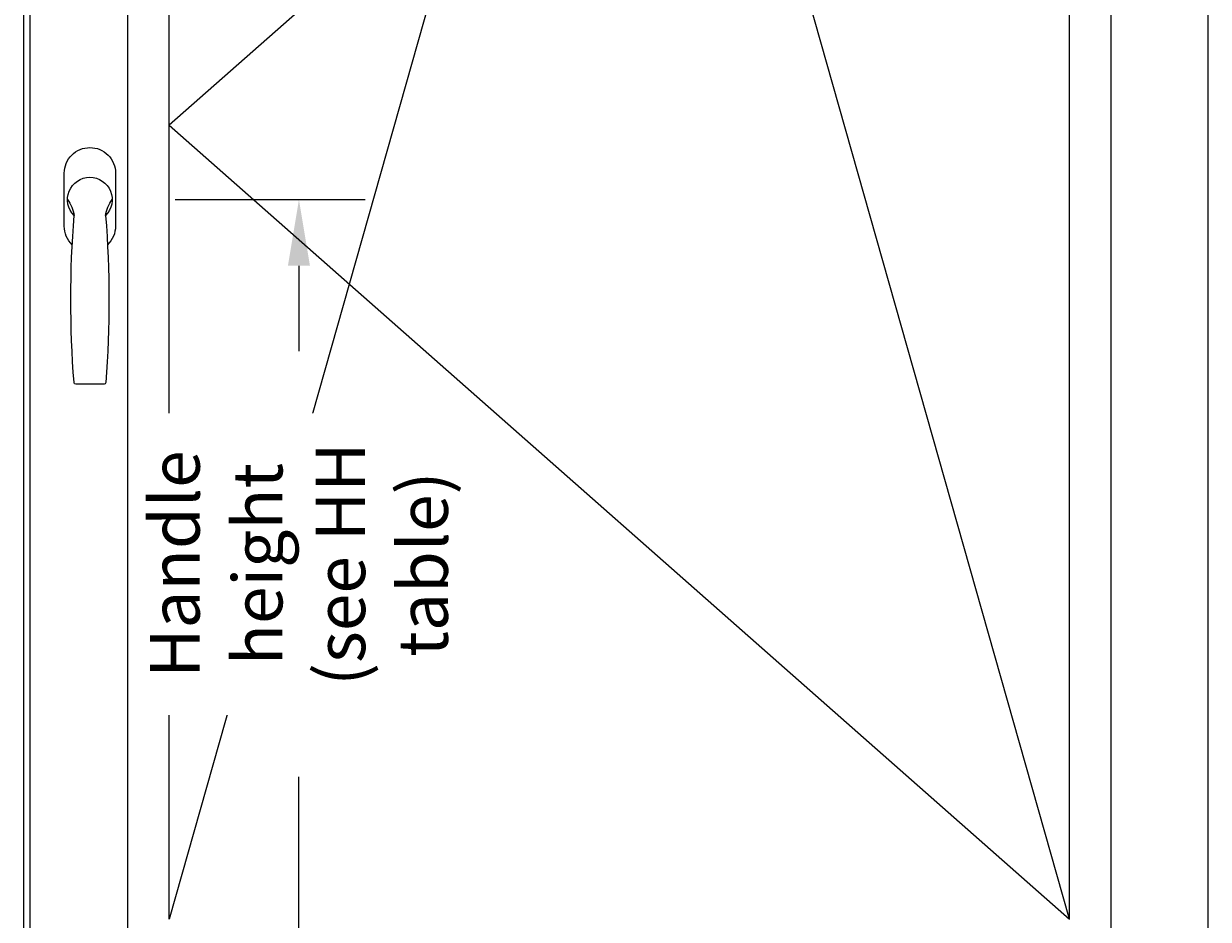
# Model space of a CAD drawing. Units: millimetres. Extents: x 121256 to 123510, y 107221 to 110035.
# Drawn here: x 122245 to 122961, y 108622 to 109163 of the extents above; entities that cross this region are included whole.
import ezdxf

# ---------------------------------------------------------------- set-up
doc = ezdxf.new("R2010")
doc.units = ezdxf.units.MM
doc.header["$PDMODE"] = 35
doc.header["$PDSIZE"] = -2
doc.layers.add('EN_MAß', color=14, linetype='Continuous')
doc.styles.add('Dim', font='simplex.shx', dxfattribs={"width": 0.65})
doc.dimstyles.new('EN_Bemaßung_02', dxfattribs={"dimtxt": 1.5, "dimasz": 2, "dimexe": 2, "dimexo": 2, "dimgap": 1, "dimtad": 1, "dimdec": 0, "dimdsep": 46, "dimtxsty": 'Dim', "dimcen": 0, "dimdle": 1, "dimclrd": 256, "dimclre": 256, "dimclrt": 142, "dimadec": 1, "dimazin": 0, "dimtfac": 0.7, "dimtdec": 0, "dimtix": 1, "dimtmove": 0, "dimatfit": 3, "dimfxl": 1, "dimtvp": 2, "dimtfill": 1, "dimtolj": 1, "dimtzin": 0, "dimlwd": -1, "dimlwe": -1, "dimarcsym": 0})

# ---------------------------------------------------------------- blocks, each defined once
blk = doc.blocks.new('atlanta_ans')
blk.add_line((-8.58, -111.5), (8.58, -111.5))
blk.add_lwpolyline([(10.66, -27.25, 0.206009), (15.5, -16), (15.5, 16, 0.414214), (0, 31.5), (0, 31.5, 0.414214), (-15.5, 16), (-15.5, -16, 0.206009), (-10.66, -27.25, 0.206009)], format="xyb")
for centre, radius, start, end in [((0, 0), 13.5, 314.72491, 225.27509), ((-29.46, -12.29), 20.14, 7.68643, 37.58866), ((29.46, -12.29), 20.14, 142.41134, 172.31357), ((632.83, -60.55), 644.35, 175.4644, 184.45333), ((-632.83, -60.55), 644.35, 355.54667, 4.5356), ((-8.58, -110.5), 1, 184.45333, 270), ((8.58, -110.5), 1, 270, 355.54667)]:
    blk.add_arc(centre, radius, start, end)
blk = doc.blocks.new('*D236')
at = {"layer": 'Defpoints', "color": 0, "ltscale": 0.1, "transparency": 16777216}
for p in [(122296.83, 109057.09), (122411.7, 109057.09), (122247.33, 108502.09)]:
    blk.add_point(p, dxfattribs=at)
at = {"layer": 'EN_MAß', "ltscale": 0.1, "transparency": 16777216}
for p, q in [((122336.83, 109057.09), (122451.7, 109057.09)), ((122411.7, 109017.09), (122411.7, 108965.43)), ((122411.7, 108542.09), (122411.7, 108708.15)), ((122287.33, 108502.09), (122451.7, 108502.09))]:
    blk.add_line(p, q, dxfattribs=at)
for points in [[(122405.03, 109017.09), (122418.37, 109017.09), (122411.7, 109057.09)], [(122405.03, 108542.09), (122418.37, 108542.09), (122411.7, 108502.09)]]:
    blk.add_solid(points, dxfattribs=at)
at = {"layer": 'EN_MAß', "color": 142, "ltscale": 0.1, "transparency": 16777216, "insert": (122411.7, 108836.79), "char_height": 30, "attachment_point": 5, "rotation": 90, "style": 'Dim', "bg_fill": 3, "box_fill_scale": 1.1, "bg_fill_color": 256, "bg_fill_true_color": 13158600, "bg_fill_transparency": 0}
blk.add_mtext('\\A1;Handle height\\P(see HH table)', dxfattribs=at)

msp = doc.modelspace()

# ---------------------------------------------------------------- linework, layer by layer
for p, q in [((122245.33, 108538.09), (122245.33, 109666.09)), ((122249.33, 108538.09), (122249.33, 109666.09)), ((122961.33, 108538.09), (122961.33, 109666.09)), ((122308.33, 108597.09), (122308.33, 109607.09)), ((122902.33, 109607.09), (122902.33, 108597.09)), ((122333.33, 108622.09), (122333.33, 109582.09)), ((122877.33, 109582.09), (122333.33, 109102.09)), ((122605.33, 109582.09), (122333.33, 108622.09)), ((122877.33, 108622.09), (122605.33, 109582.09)), ((122877.33, 108622.09), (122877.33, 109582.09)), ((122333.33, 109102.09), (122877.33, 108622.09))]:
    msp.add_line(p, q)

# ---------------------------------------------------------------- block references
at = {"xscale": -1}
msp.add_blockref('atlanta_ans', (122285.33, 109057.09), dxfattribs=at)

# ---------------------------------------------------------------- next in the draw order: dimensions: what is measured, and where the dimension line sits
at = {"layer": 'EN_MAß', "ltscale": 0.1}
dim = msp.add_linear_dim(base=(122411.7, 109057.09), p1=(122247.33, 108502.09), p2=(122296.83, 109057.09), angle=90, text='Handle height\\P(see HH table)', dimstyle='EN_Bemaßung_02', override={"dimpost": '\\X', "dimtmove": 2}, dxfattribs=at)
dim.commit()
dim.dimension.update_dxf_attribs({"geometry": '*D236', "text_midpoint": (122411.7, 108836.79), "dimtype": 160})

doc.saveas('drawing.dxf')
